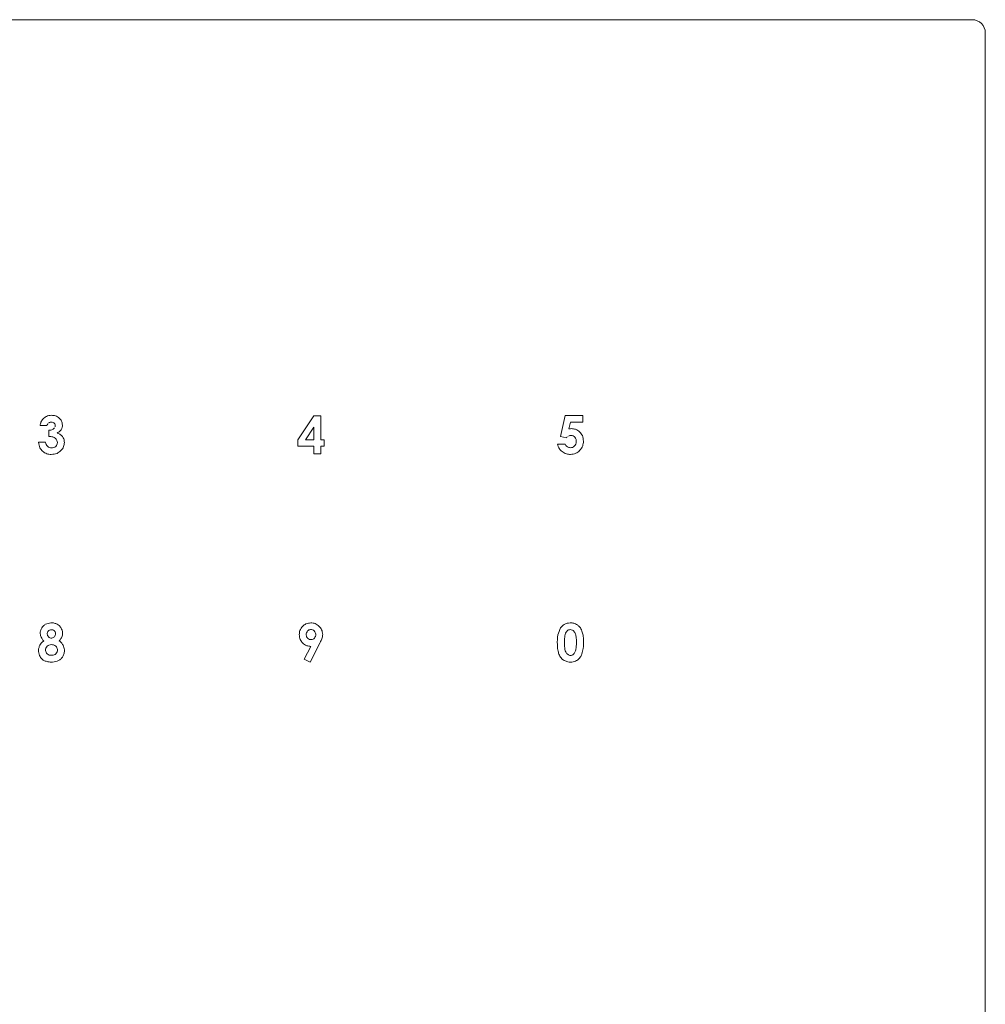
# Model space of a CAD drawing. Extents: x 261.2 to 350.8, y 356 to 437.
# Drawn here: x 316.3 to 320.9, y 402.2 to 406.9 of the extents above; entities that cross this region are included whole.
import ezdxf

# ---------------------------------------------------------------- set-up
doc = ezdxf.new("R2010")
doc.units = 0
doc.header["$MEASUREMENT"] = 0

# ---------------------------------------------------------------- blocks, each defined once
blk = doc.blocks.new('block 501')
at = {"color": 7, "lineweight": 5, "true_color": 0xffffff}
blk.add_open_spline([(317.6792, 403.9946), (317.6765, 403.9968), (317.6739, 403.999), (317.6709, 404.0003), (317.6679, 404.0015), (317.6644, 404.0019), (317.6611, 404.0015), (317.6584, 404.0013), (317.6558, 404.0006), (317.6535, 403.9995), (317.6511, 403.9982), (317.6491, 403.9964), (317.647, 403.9946)], degree=3, knots=[0, 0, 0, 0, 1, 1, 1, 2, 2, 2, 3, 3, 3, 4, 4, 4, 4], dxfattribs=at)
blk = doc.blocks.new('block 502')
at = {"color": 7, "lineweight": 5, "true_color": 0xffffff}
blk.add_open_spline([(317.647, 403.9946), (317.6449, 403.9918), (317.6427, 403.9889), (317.6415, 403.9857), (317.6402, 403.9823), (317.6399, 403.9785), (317.6403, 403.9747), (317.6405, 403.9719), (317.6411, 403.9691), (317.6422, 403.9666), (317.6434, 403.9642), (317.6451, 403.962), (317.6468, 403.9599)], degree=3, knots=[0, 0, 0, 0, 1, 1, 1, 2, 2, 2, 3, 3, 3, 4, 4, 4, 4], dxfattribs=at)
blk = doc.blocks.new('block 503')
at = {"color": 7, "lineweight": 5, "true_color": 0xffffff}
blk.add_open_spline([(317.6468, 403.9599), (317.6495, 403.9577), (317.6522, 403.9554), (317.6553, 403.9543), (317.6578, 403.9534), (317.6607, 403.9532), (317.6635, 403.9529)], degree=3, knots=[0, 0, 0, 0, 1, 1, 1, 2, 2, 2, 2], dxfattribs=at)
blk = doc.blocks.new('block 504')
at = {"color": 7, "lineweight": 5, "true_color": 0xffffff}
blk.add_open_spline([(317.6635, 403.9529), (317.6669, 403.9533), (317.6703, 403.9537), (317.6732, 403.9551), (317.6755, 403.9563), (317.6775, 403.9581), (317.6795, 403.9599)], degree=3, knots=[0, 0, 0, 0, 1, 1, 1, 2, 2, 2, 2], dxfattribs=at)
blk = doc.blocks.new('block 505')
at = {"color": 7, "lineweight": 5, "true_color": 0xffffff}
blk.add_open_spline([(317.6795, 403.9599), (317.6815, 403.9627), (317.6835, 403.9655), (317.6847, 403.9687), (317.6859, 403.9721), (317.6861, 403.9758), (317.6858, 403.9795), (317.6856, 403.9824), (317.685, 403.9852), (317.6838, 403.9877), (317.6826, 403.9902), (317.6809, 403.9924), (317.6792, 403.9946)], degree=3, knots=[0, 0, 0, 0, 1, 1, 1, 2, 2, 2, 3, 3, 3, 4, 4, 4, 4], dxfattribs=at)
blk = doc.blocks.new('block 511')
at = {"color": 7, "lineweight": 5, "true_color": 0xffffff}
blk.add_lwpolyline([(317.6365, 404.9158), (317.6775, 404.9158)], dxfattribs=at)
blk = doc.blocks.new('block 512')
at = {"color": 7, "lineweight": 5, "true_color": 0xffffff}
blk.add_lwpolyline([(317.6775, 404.976), (317.6365, 404.9158)], dxfattribs=at)
blk = doc.blocks.new('block 513')
at = {"color": 7, "lineweight": 5, "true_color": 0xffffff}
blk.add_lwpolyline([(317.6775, 404.9158), (317.6775, 404.976)], dxfattribs=at)
blk = doc.blocks.new('block 528')
at = {"color": 7, "lineweight": 5, "true_color": 0xffffff}
blk.add_open_spline([(316.4132, 403.9287), (316.4089, 403.9283), (316.4045, 403.9279), (316.4006, 403.9263), (316.3977, 403.9251), (316.3951, 403.9231), (316.3925, 403.9211)], degree=3, knots=[0, 0, 0, 0, 1, 1, 1, 2, 2, 2, 2], dxfattribs=at)
blk = doc.blocks.new('block 529')
at = {"color": 7, "lineweight": 5, "true_color": 0xffffff}
blk.add_open_spline([(316.4334, 403.9211), (316.4301, 403.9236), (316.4268, 403.926), (316.4231, 403.9272), (316.42, 403.9282), (316.4166, 403.9284), (316.4132, 403.9287)], degree=3, knots=[0, 0, 0, 0, 1, 1, 1, 2, 2, 2, 2], dxfattribs=at)
blk = doc.blocks.new('block 530')
at = {"color": 7, "lineweight": 5, "true_color": 0xffffff}
blk.add_open_spline([(316.4337, 403.8844), (316.4361, 403.8873), (316.4385, 403.8902), (316.4399, 403.8935), (316.4414, 403.8971), (316.4417, 403.9012), (316.4413, 403.9051), (316.441, 403.9082), (316.4403, 403.9112), (316.4389, 403.9138), (316.4375, 403.9165), (316.4354, 403.9188), (316.4334, 403.9211)], degree=3, knots=[0, 0, 0, 0, 1, 1, 1, 2, 2, 2, 3, 3, 3, 4, 4, 4, 4], dxfattribs=at)
blk = doc.blocks.new('block 531')
at = {"color": 7, "lineweight": 5, "true_color": 0xffffff}
blk.add_open_spline([(316.392, 403.8849), (316.3953, 403.8825), (316.3987, 403.8802), (316.4024, 403.8788), (316.4066, 403.8773), (316.4113, 403.8771), (316.4159, 403.8775), (316.4193, 403.8777), (316.4227, 403.8783), (316.4258, 403.8796), (316.4286, 403.8808), (316.4311, 403.8826), (316.4337, 403.8844)], degree=3, knots=[0, 0, 0, 0, 1, 1, 1, 2, 2, 2, 3, 3, 3, 4, 4, 4, 4], dxfattribs=at)
blk = doc.blocks.new('block 532')
at = {"color": 7, "lineweight": 5, "true_color": 0xffffff}
blk.add_open_spline([(316.3925, 403.9211), (316.3898, 403.9182), (316.3872, 403.9153), (316.3857, 403.9118), (316.3842, 403.9084), (316.3838, 403.9045), (316.3842, 403.9007), (316.3844, 403.8977), (316.3852, 403.8947), (316.3865, 403.8921), (316.3879, 403.8895), (316.39, 403.8872), (316.392, 403.8849)], degree=3, knots=[0, 0, 0, 0, 1, 1, 1, 2, 2, 2, 3, 3, 3, 4, 4, 4, 4], dxfattribs=at)
blk = doc.blocks.new('block 914')
at = {"color": 7, "lineweight": 5, "true_color": 0xffffff}
blk.add_open_spline([(316.3992, 404.9963), (316.4015, 404.9978), (316.4038, 404.9992), (316.4063, 404.9999), (316.4083, 405.0005), (316.4104, 405.0006), (316.4125, 405.0008)], degree=3, knots=[0, 0, 0, 0, 1, 1, 1, 2, 2, 2, 2], dxfattribs=at)
blk = doc.blocks.new('block 915')
at = {"color": 7, "lineweight": 5, "true_color": 0xffffff}
blk.add_open_spline([(316.4125, 405.0008), (316.4154, 405.0006), (316.4183, 405.0004), (316.4208, 404.9993), (316.4226, 404.9985), (316.4243, 404.9972), (316.4259, 404.996)], degree=3, knots=[0, 0, 0, 0, 1, 1, 1, 2, 2, 2, 2], dxfattribs=at)
blk = doc.blocks.new('block 916')
at = {"color": 7, "lineweight": 5, "true_color": 0xffffff}
blk.add_open_spline([(316.4259, 404.996), (316.4276, 404.994), (316.4292, 404.9921), (316.4301, 404.9898), (316.4307, 404.9879), (316.4309, 404.9859), (316.4311, 404.9838)], degree=3, knots=[0, 0, 0, 0, 1, 1, 1, 2, 2, 2, 2], dxfattribs=at)
blk = doc.blocks.new('block 917')
at = {"color": 7, "lineweight": 5, "true_color": 0xffffff}
blk.add_open_spline([(316.4183, 404.9653), (316.4154, 404.9643), (316.4125, 404.9633), (316.4095, 404.9627), (316.4064, 404.962), (316.4032, 404.9618), (316.3999, 404.9615)], degree=3, knots=[0, 0, 0, 0, 1, 1, 1, 2, 2, 2, 2], dxfattribs=at)
blk = doc.blocks.new('block 918')
at = {"color": 7, "lineweight": 5, "true_color": 0xffffff}
blk.add_open_spline([(316.4306, 404.9235), (316.4324, 404.9219), (316.4341, 404.9203), (316.4357, 404.9185), (316.4371, 404.9168), (316.4383, 404.9149), (316.4391, 404.9129), (316.4404, 404.9098), (316.4408, 404.9063), (316.4412, 404.9029)], degree=3, knots=[0, 0, 0, 0, 1, 1, 1, 2, 2, 2, 3, 3, 3, 3], dxfattribs=at)
blk = doc.blocks.new('block 919')
at = {"color": 7, "lineweight": 5, "true_color": 0xffffff}
blk.add_open_spline([(316.4333, 404.8841), (316.4301, 404.8816), (316.4269, 404.8792), (316.4232, 404.8779), (316.4202, 404.8768), (316.4168, 404.8766), (316.4135, 404.8764)], degree=3, knots=[0, 0, 0, 0, 1, 1, 1, 2, 2, 2, 2], dxfattribs=at)
blk = doc.blocks.new('block 920')
at = {"color": 7, "lineweight": 5, "true_color": 0xffffff}
blk.add_open_spline([(316.4135, 404.8764), (316.4095, 404.8767), (316.4054, 404.877), (316.4019, 404.8785), (316.3992, 404.8796), (316.3969, 404.8814), (316.3945, 404.8832)], degree=3, knots=[0, 0, 0, 0, 1, 1, 1, 2, 2, 2, 2], dxfattribs=at)
blk = doc.blocks.new('block 921')
at = {"color": 7, "lineweight": 5, "true_color": 0xffffff}
blk.add_lwpolyline([(316.3848, 404.9039), (316.351, 404.9039)], dxfattribs=at)
blk = doc.blocks.new('block 922')
at = {"color": 7, "lineweight": 5, "true_color": 0xffffff}
blk.add_open_spline([(316.351, 404.9039), (316.3522, 404.8945), (316.3534, 404.8851), (316.3574, 404.877), (316.3603, 404.8711), (316.3647, 404.866), (316.369, 404.8608)], degree=3, knots=[0, 0, 0, 0, 1, 1, 1, 2, 2, 2, 2], dxfattribs=at)
blk = doc.blocks.new('block 923')
at = {"color": 7, "lineweight": 5, "true_color": 0xffffff}
blk.add_open_spline([(316.369, 404.8608), (316.3759, 404.8558), (316.3828, 404.8507), (316.3905, 404.8481), (316.3971, 404.8459), (316.4044, 404.8455), (316.4116, 404.845)], degree=3, knots=[0, 0, 0, 0, 1, 1, 1, 2, 2, 2, 2], dxfattribs=at)
blk = doc.blocks.new('block 924')
at = {"color": 7, "lineweight": 5, "true_color": 0xffffff}
blk.add_open_spline([(316.4116, 404.845), (316.4213, 404.8458), (316.431, 404.8466), (316.4395, 404.8503), (316.4458, 404.8531), (316.4514, 404.8574), (316.457, 404.8618)], degree=3, knots=[0, 0, 0, 0, 1, 1, 1, 2, 2, 2, 2], dxfattribs=at)
blk = doc.blocks.new('block 925')
at = {"color": 7, "lineweight": 5, "true_color": 0xffffff}
blk.add_open_spline([(316.457, 404.8618), (316.4628, 404.8685), (316.4685, 404.8751), (316.4714, 404.8829), (316.4737, 404.8891), (316.4743, 404.8959), (316.4749, 404.9028)], degree=3, knots=[0, 0, 0, 0, 1, 1, 1, 2, 2, 2, 2], dxfattribs=at)
blk = doc.blocks.new('block 926')
at = {"color": 7, "lineweight": 5, "true_color": 0xffffff}
blk.add_open_spline([(316.4749, 404.9028), (316.4744, 404.9087), (316.474, 404.9145), (316.472, 404.9199), (316.4705, 404.9239), (316.4681, 404.9277), (316.4657, 404.9314)], degree=3, knots=[0, 0, 0, 0, 1, 1, 1, 2, 2, 2, 2], dxfattribs=at)
blk = doc.blocks.new('block 927')
at = {"color": 7, "lineweight": 5, "true_color": 0xffffff}
blk.add_open_spline([(316.4657, 404.9314), (316.4617, 404.9356), (316.4578, 404.9398), (316.4531, 404.9427), (316.4491, 404.9452), (316.4446, 404.9468), (316.4401, 404.9484)], degree=3, knots=[0, 0, 0, 0, 1, 1, 1, 2, 2, 2, 2], dxfattribs=at)
blk = doc.blocks.new('block 928')
at = {"color": 7, "lineweight": 5, "true_color": 0xffffff}
blk.add_open_spline([(316.4401, 404.9484), (316.4444, 404.9508), (316.4486, 404.9532), (316.4522, 404.9564), (316.4547, 404.9588), (316.4569, 404.9616), (316.4591, 404.9644)], degree=3, knots=[0, 0, 0, 0, 1, 1, 1, 2, 2, 2, 2], dxfattribs=at)
blk = doc.blocks.new('block 929')
at = {"color": 7, "lineweight": 5, "true_color": 0xffffff}
blk.add_open_spline([(316.4591, 404.9644), (316.4612, 404.9682), (316.4633, 404.972), (316.4643, 404.9761), (316.4652, 404.9794), (316.4654, 404.9828), (316.4656, 404.9863)], degree=3, knots=[0, 0, 0, 0, 1, 1, 1, 2, 2, 2, 2], dxfattribs=at)
blk = doc.blocks.new('block 930')
at = {"color": 7, "lineweight": 5, "true_color": 0xffffff}
blk.add_open_spline([(316.4656, 404.9863), (316.4647, 404.9933), (316.4639, 405.0002), (316.4609, 405.0062), (316.4584, 405.0111), (316.4545, 405.0154), (316.4506, 405.0196)], degree=3, knots=[0, 0, 0, 0, 1, 1, 1, 2, 2, 2, 2], dxfattribs=at)
blk = doc.blocks.new('block 931')
at = {"color": 7, "lineweight": 5, "true_color": 0xffffff}
blk.add_open_spline([(316.4506, 405.0196), (316.4446, 405.0241), (316.4385, 405.0286), (316.4317, 405.0309), (316.426, 405.0328), (316.4198, 405.0332), (316.4136, 405.0336)], degree=3, knots=[0, 0, 0, 0, 1, 1, 1, 2, 2, 2, 2], dxfattribs=at)
blk = doc.blocks.new('block 932')
at = {"color": 7, "lineweight": 5, "true_color": 0xffffff}
blk.add_open_spline([(316.4136, 405.0336), (316.4048, 405.0328), (316.396, 405.0319), (316.3885, 405.0283), (316.3827, 405.0256), (316.3776, 405.0212), (316.3725, 405.0168)], degree=3, knots=[0, 0, 0, 0, 1, 1, 1, 2, 2, 2, 2], dxfattribs=at)
blk = doc.blocks.new('block 933')
at = {"color": 7, "lineweight": 5, "true_color": 0xffffff}
blk.add_open_spline([(316.3725, 405.0168), (316.3685, 405.0117), (316.3646, 405.0066), (316.3622, 405.0008), (316.3601, 404.9958), (316.3591, 404.9903), (316.3582, 404.9848)], degree=3, knots=[0, 0, 0, 0, 1, 1, 1, 2, 2, 2, 2], dxfattribs=at)
blk = doc.blocks.new('block 934')
at = {"color": 7, "lineweight": 5, "true_color": 0xffffff}
blk.add_lwpolyline([(316.3582, 404.9848), (316.391, 404.9848)], dxfattribs=at)
blk = doc.blocks.new('block 935')
at = {"color": 7, "lineweight": 5, "true_color": 0xffffff}
blk.add_open_spline([(316.391, 404.9848), (316.392, 404.9873), (316.3931, 404.9898), (316.3947, 404.9919)], degree=3, dxfattribs=at)
blk = doc.blocks.new('block 936')
at = {"color": 7, "lineweight": 5, "true_color": 0xffffff}
blk.add_lwpolyline([(317.5991, 404.9158), (317.5991, 404.8842)], dxfattribs=at)
blk = doc.blocks.new('block 937')
at = {"color": 7, "lineweight": 5, "true_color": 0xffffff}
blk.add_lwpolyline([(317.5991, 404.8842), (317.6775, 404.8842)], dxfattribs=at)
blk = doc.blocks.new('block 938')
at = {"color": 7, "lineweight": 5, "true_color": 0xffffff}
blk.add_lwpolyline([(317.6775, 404.8842), (317.6775, 404.8473)], dxfattribs=at)
blk = doc.blocks.new('block 939')
at = {"color": 7, "lineweight": 5, "true_color": 0xffffff}
blk.add_lwpolyline([(317.6775, 404.8473), (317.711, 404.8473)], dxfattribs=at)
blk = doc.blocks.new('block 940')
at = {"color": 7, "lineweight": 5, "true_color": 0xffffff}
blk.add_lwpolyline([(317.711, 404.8473), (317.711, 404.8842)], dxfattribs=at)
blk = doc.blocks.new('block 941')
at = {"color": 7, "lineweight": 5, "true_color": 0xffffff}
blk.add_lwpolyline([(317.711, 404.8842), (317.7269, 404.8842)], dxfattribs=at)
blk = doc.blocks.new('block 942')
at = {"color": 7, "lineweight": 5, "true_color": 0xffffff}
blk.add_lwpolyline([(317.7269, 404.8842), (317.7269, 404.9158)], dxfattribs=at)
blk = doc.blocks.new('block 943')
at = {"color": 7, "lineweight": 5, "true_color": 0xffffff}
blk.add_lwpolyline([(317.7269, 404.9158), (317.711, 404.9158)], dxfattribs=at)
blk = doc.blocks.new('block 944')
at = {"color": 7, "lineweight": 5, "true_color": 0xffffff}
blk.add_lwpolyline([(317.711, 404.9158), (317.711, 405.0314)], dxfattribs=at)
blk = doc.blocks.new('block 945')
at = {"color": 7, "lineweight": 5, "true_color": 0xffffff}
blk.add_lwpolyline([(317.711, 405.0314), (317.6769, 405.0314)], dxfattribs=at)
blk = doc.blocks.new('block 946')
at = {"color": 7, "lineweight": 5, "true_color": 0xffffff}
blk.add_lwpolyline([(317.6769, 405.0314), (317.5991, 404.9158)], dxfattribs=at)
blk = doc.blocks.new('block 956')
at = {"color": 7, "lineweight": 5, "true_color": 0xffffff}
blk.add_open_spline([(316.4595, 404.0088), (316.4567, 404.013), (316.4539, 404.0171), (316.4502, 404.0204), (316.4474, 404.023), (316.444, 404.0251), (316.4407, 404.0272)], degree=3, knots=[0, 0, 0, 0, 1, 1, 1, 2, 2, 2, 2], dxfattribs=at)
blk = doc.blocks.new('block 957')
at = {"color": 7, "lineweight": 5, "true_color": 0xffffff}
blk.add_open_spline([(316.3848, 404.0272), (316.3805, 404.0246), (316.3762, 404.0219), (316.3728, 404.0184), (316.3701, 404.0157), (316.368, 404.0125), (316.3658, 404.0093)], degree=3, knots=[0, 0, 0, 0, 1, 1, 1, 2, 2, 2, 2], dxfattribs=at)
blk = doc.blocks.new('block 958')
at = {"color": 7, "lineweight": 5, "true_color": 0xffffff}
blk.add_open_spline([(316.3753, 403.9469), (316.371, 403.9435), (316.3668, 403.94), (316.3634, 403.9359), (316.3609, 403.9328), (316.3588, 403.9295), (316.3568, 403.9261)], degree=3, knots=[0, 0, 0, 0, 1, 1, 1, 2, 2, 2, 2], dxfattribs=at)
blk = doc.blocks.new('block 959')
at = {"color": 7, "lineweight": 5, "true_color": 0xffffff}
blk.add_open_spline([(316.3568, 403.9261), (316.3548, 403.9215), (316.3529, 403.917), (316.3518, 403.9122), (316.3505, 403.9071), (316.3502, 403.9016), (316.3507, 403.8964), (316.3516, 403.8876), (316.3549, 403.8792), (316.3583, 403.8709)], degree=3, knots=[0, 0, 0, 0, 1, 1, 1, 2, 2, 2, 3, 3, 3, 3], dxfattribs=at)
blk = doc.blocks.new('block 960')
at = {"color": 7, "lineweight": 5, "true_color": 0xffffff}
blk.add_open_spline([(316.3583, 403.8709), (316.3614, 403.8664), (316.3645, 403.8619), (316.3685, 403.8584), (316.3716, 403.8557), (316.3752, 403.8536), (316.3788, 403.8514)], degree=3, knots=[0, 0, 0, 0, 1, 1, 1, 2, 2, 2, 2], dxfattribs=at)
blk = doc.blocks.new('block 961')
at = {"color": 7, "lineweight": 5, "true_color": 0xffffff}
blk.add_open_spline([(316.4467, 403.8517), (316.4513, 403.8546), (316.4559, 403.8574), (316.4596, 403.8612), (316.4626, 403.8642), (316.4651, 403.8679), (316.4675, 403.8715)], degree=3, knots=[0, 0, 0, 0, 1, 1, 1, 2, 2, 2, 2], dxfattribs=at)
blk = doc.blocks.new('block 962')
at = {"color": 7, "lineweight": 5, "true_color": 0xffffff}
blk.add_open_spline([(316.4686, 403.9268), (316.4658, 403.9312), (316.463, 403.9356), (316.4594, 403.9392), (316.4565, 403.9421), (316.4531, 403.9445), (316.4497, 403.9469)], degree=3, knots=[0, 0, 0, 0, 1, 1, 1, 2, 2, 2, 2], dxfattribs=at)
blk = doc.blocks.new('block 963')
at = {"color": 7, "lineweight": 5, "true_color": 0xffffff}
blk.add_open_spline([(316.4497, 403.9469), (316.4528, 403.9504), (316.456, 403.9539), (316.4585, 403.9578), (316.4601, 403.9602), (316.4615, 403.9628), (316.4628, 403.9654)], degree=3, knots=[0, 0, 0, 0, 1, 1, 1, 2, 2, 2, 2], dxfattribs=at)
blk = doc.blocks.new('block 964')
at = {"color": 7, "lineweight": 5, "true_color": 0xffffff}
blk.add_open_spline([(317.7169, 403.9613), (317.7177, 403.9644), (317.7185, 403.9675), (317.7189, 403.9706), (317.7192, 403.973), (317.7193, 403.9755), (317.7194, 403.9779)], degree=3, knots=[0, 0, 0, 0, 1, 1, 1, 2, 2, 2, 2], dxfattribs=at)
blk = doc.blocks.new('block 965')
at = {"color": 7, "lineweight": 5, "true_color": 0xffffff}
blk.add_open_spline([(317.7194, 403.9779), (317.7185, 403.9859), (317.7175, 403.9939), (317.7143, 404.0009), (317.7116, 404.0066), (317.7074, 404.0117), (317.7032, 404.0167)], degree=3, knots=[0, 0, 0, 0, 1, 1, 1, 2, 2, 2, 2], dxfattribs=at)
blk = doc.blocks.new('block 966')
at = {"color": 7, "lineweight": 5, "true_color": 0xffffff}
blk.add_open_spline([(317.6627, 404.0336), (317.6544, 404.0328), (317.6461, 404.0319), (317.6389, 404.0285), (317.6332, 404.0259), (317.6281, 404.0216), (317.6231, 404.0174)], degree=3, knots=[0, 0, 0, 0, 1, 1, 1, 2, 2, 2, 2], dxfattribs=at)
blk = doc.blocks.new('block 967')
at = {"color": 7, "lineweight": 5, "true_color": 0xffffff}
blk.add_open_spline([(317.6231, 404.0174), (317.6179, 404.0108), (317.6126, 404.0043), (317.6099, 403.9968), (317.6077, 403.9908), (317.6072, 403.9842), (317.6067, 403.9775)], degree=3, knots=[0, 0, 0, 0, 1, 1, 1, 2, 2, 2, 2], dxfattribs=at)
blk = doc.blocks.new('block 968')
at = {"color": 7, "lineweight": 5, "true_color": 0xffffff}
blk.add_open_spline([(317.6067, 403.9775), (317.6075, 403.9689), (317.6083, 403.9603), (317.6117, 403.9528), (317.6144, 403.9471), (317.6185, 403.942), (317.6227, 403.9369)], degree=3, knots=[0, 0, 0, 0, 1, 1, 1, 2, 2, 2, 2], dxfattribs=at)
blk = doc.blocks.new('block 969')
at = {"color": 7, "lineweight": 5, "true_color": 0xffffff}
blk.add_lwpolyline([(317.6616, 403.9206), (317.6301, 403.8595)], dxfattribs=at)
blk = doc.blocks.new('block 970')
at = {"color": 7, "lineweight": 5, "true_color": 0xffffff}
blk.add_lwpolyline([(317.6301, 403.8595), (317.6592, 403.845)], dxfattribs=at)
blk = doc.blocks.new('block 971')
at = {"color": 7, "lineweight": 5, "true_color": 0xffffff}
blk.add_lwpolyline([(317.6592, 403.845), (317.7053, 403.9355)], dxfattribs=at)
blk = doc.blocks.new('block 972')
at = {"color": 7, "lineweight": 5, "true_color": 0xffffff}
blk.add_open_spline([(318.8578, 403.883), (318.8609, 403.8766), (318.864, 403.8701), (318.8684, 403.8646), (318.8723, 403.8597), (318.8773, 403.8554), (318.8828, 403.8523), (318.8885, 403.8491), (318.8947, 403.8472), (318.9012, 403.846), (318.9096, 403.8445), (318.9183, 403.8442), (318.9264, 403.8461), (318.9336, 403.8478), (318.9403, 403.8511), (318.947, 403.8544)], degree=3, knots=[0, 0, 0, 0, 1, 1, 1, 2, 2, 2, 3, 3, 3, 4, 4, 4, 5, 5, 5, 5], dxfattribs=at)
blk = doc.blocks.new('block 973')
at = {"color": 7, "lineweight": 5, "true_color": 0xffffff}
blk.add_open_spline([(318.9684, 403.9945), (318.9653, 404.0013), (318.9622, 404.008), (318.9576, 404.0135), (318.9544, 404.0174), (318.9504, 404.0207), (318.9464, 404.024)], degree=3, knots=[0, 0, 0, 0, 1, 1, 1, 2, 2, 2, 2], dxfattribs=at)
blk = doc.blocks.new('block 974')
at = {"color": 7, "lineweight": 5, "true_color": 0xffffff}
blk.add_open_spline([(318.9125, 404.0336), (318.9071, 404.0333), (318.9018, 404.0329), (318.8966, 404.0317), (318.8917, 404.0306), (318.887, 404.0286), (318.8828, 404.026), (318.876, 404.0217), (318.8706, 404.0154), (318.8652, 404.0092)], degree=3, knots=[0, 0, 0, 0, 1, 1, 1, 2, 2, 2, 3, 3, 3, 3], dxfattribs=at)
blk = doc.blocks.new('block 1369')
at = {"color": 7, "lineweight": 5, "true_color": 0xffffff}
blk.add_open_spline([(318.8934, 404.9251), (318.8953, 404.9271), (318.8973, 404.929), (318.8994, 404.9306)], degree=3, dxfattribs=at)
blk = doc.blocks.new('block 1370')
at = {"color": 7, "lineweight": 5, "true_color": 0xffffff}
blk.add_open_spline([(318.9043, 404.9337), (318.9064, 404.9346), (318.9084, 404.9356), (318.9106, 404.936), (318.9122, 404.9364), (318.9139, 404.9365), (318.9156, 404.9366)], degree=3, knots=[0, 0, 0, 0, 1, 1, 1, 2, 2, 2, 2], dxfattribs=at)
blk = doc.blocks.new('block 1371')
at = {"color": 7, "lineweight": 5, "true_color": 0xffffff}
blk.add_open_spline([(318.9156, 404.9366), (318.9195, 404.9361), (318.9233, 404.9357), (318.9266, 404.934), (318.9293, 404.9327), (318.9316, 404.9305), (318.9339, 404.9284)], degree=3, knots=[0, 0, 0, 0, 1, 1, 1, 2, 2, 2, 2], dxfattribs=at)
blk = doc.blocks.new('block 1372')
at = {"color": 7, "lineweight": 5, "true_color": 0xffffff}
blk.add_open_spline([(318.9339, 404.9284), (318.9363, 404.925), (318.9387, 404.9216), (318.94, 404.9178), (318.941, 404.9146), (318.9412, 404.911), (318.9414, 404.9075)], degree=3, knots=[0, 0, 0, 0, 1, 1, 1, 2, 2, 2, 2], dxfattribs=at)
blk = doc.blocks.new('block 1373')
at = {"color": 7, "lineweight": 5, "true_color": 0xffffff}
blk.add_open_spline([(318.9414, 404.9075), (318.9411, 404.9029), (318.9407, 404.8983), (318.9389, 404.8943), (318.9376, 404.8913), (318.9354, 404.8887), (318.9333, 404.886)], degree=3, knots=[0, 0, 0, 0, 1, 1, 1, 2, 2, 2, 2], dxfattribs=at)
blk = doc.blocks.new('block 1374')
at = {"color": 7, "lineweight": 5, "true_color": 0xffffff}
blk.add_open_spline([(318.9333, 404.886), (318.9301, 404.8833), (318.9269, 404.8806), (318.9231, 404.8793), (318.9202, 404.8782), (318.9169, 404.8779), (318.9136, 404.8777)], degree=3, knots=[0, 0, 0, 0, 1, 1, 1, 2, 2, 2, 2], dxfattribs=at)
blk = doc.blocks.new('block 1375')
at = {"color": 7, "lineweight": 5, "true_color": 0xffffff}
blk.add_open_spline([(318.9136, 404.8777), (318.9106, 404.8779), (318.9075, 404.8781), (318.9047, 404.879), (318.9025, 404.8798), (318.9004, 404.8809), (318.8983, 404.8821)], degree=3, knots=[0, 0, 0, 0, 1, 1, 1, 2, 2, 2, 2], dxfattribs=at)
blk = doc.blocks.new('block 1376')
at = {"color": 7, "lineweight": 5, "true_color": 0xffffff}
blk.add_open_spline([(318.8983, 404.8821), (318.8958, 404.884), (318.8933, 404.886), (318.8914, 404.8884), (318.8897, 404.8904), (318.8884, 404.8928), (318.8871, 404.8951)], degree=3, knots=[0, 0, 0, 0, 1, 1, 1, 2, 2, 2, 2], dxfattribs=at)
blk = doc.blocks.new('block 1377')
at = {"color": 7, "lineweight": 5, "true_color": 0xffffff}
blk.add_lwpolyline([(318.8871, 404.8951), (318.8504, 404.8951)], dxfattribs=at)
blk = doc.blocks.new('block 1378')
at = {"color": 7, "lineweight": 5, "true_color": 0xffffff}
blk.add_open_spline([(318.8504, 404.8951), (318.8529, 404.8871), (318.8554, 404.879), (318.8599, 404.8722), (318.8634, 404.8672), (318.8679, 404.8629), (318.8725, 404.8586)], degree=3, knots=[0, 0, 0, 0, 1, 1, 1, 2, 2, 2, 2], dxfattribs=at)
blk = doc.blocks.new('block 1379')
at = {"color": 7, "lineweight": 5, "true_color": 0xffffff}
blk.add_open_spline([(318.8725, 404.8586), (318.8793, 404.8543), (318.8861, 404.85), (318.8935, 404.8478), (318.8996, 404.846), (318.9062, 404.8456), (318.9129, 404.8452)], degree=3, knots=[0, 0, 0, 0, 1, 1, 1, 2, 2, 2, 2], dxfattribs=at)
blk = doc.blocks.new('block 1380')
at = {"color": 7, "lineweight": 5, "true_color": 0xffffff}
blk.add_open_spline([(318.9574, 404.8636), (318.9632, 404.871), (318.9691, 404.8784), (318.9721, 404.8869), (318.9745, 404.8937), (318.9751, 404.9013), (318.9757, 404.9089)], degree=3, knots=[0, 0, 0, 0, 1, 1, 1, 2, 2, 2, 2], dxfattribs=at)
blk = doc.blocks.new('block 1381')
at = {"color": 7, "lineweight": 5, "true_color": 0xffffff}
blk.add_open_spline([(318.9757, 404.9089), (318.9749, 404.9182), (318.9741, 404.9275), (318.9705, 404.9357), (318.9677, 404.9417), (318.9634, 404.9471), (318.9591, 404.9525)], degree=3, knots=[0, 0, 0, 0, 1, 1, 1, 2, 2, 2, 2], dxfattribs=at)
blk = doc.blocks.new('block 1382')
at = {"color": 7, "lineweight": 5, "true_color": 0xffffff}
blk.add_open_spline([(318.9591, 404.9525), (318.9524, 404.958), (318.9457, 404.9634), (318.9379, 404.9662), (318.9316, 404.9685), (318.9246, 404.969), (318.9176, 404.9695)], degree=3, knots=[0, 0, 0, 0, 1, 1, 1, 2, 2, 2, 2], dxfattribs=at)
blk = doc.blocks.new('block 1383')
at = {"color": 7, "lineweight": 5, "true_color": 0xffffff}
blk.add_open_spline([(318.9176, 404.9695), (318.9136, 404.9693), (318.9127, 404.9692), (318.9119, 404.9691)], degree=3, dxfattribs=at)
blk = doc.blocks.new('block 1384')
at = {"color": 7, "lineweight": 5, "true_color": 0xffffff}
blk.add_open_spline([(318.9119, 404.9691), (318.9075, 404.9683), (318.9066, 404.968), (318.9057, 404.9678)], degree=3, dxfattribs=at)
blk = doc.blocks.new('block 1385')
at = {"color": 7, "lineweight": 5, "true_color": 0xffffff}
blk.add_lwpolyline([(318.9057, 404.9678), (318.9132, 405.0011)], dxfattribs=at)
blk = doc.blocks.new('block 1386')
at = {"color": 7, "lineweight": 5, "true_color": 0xffffff}
blk.add_lwpolyline([(318.9132, 405.0011), (318.9732, 405.0011)], dxfattribs=at)
blk = doc.blocks.new('block 1387')
at = {"color": 7, "lineweight": 5, "true_color": 0xffffff}
blk.add_lwpolyline([(318.9732, 405.0011), (318.9732, 405.0335)], dxfattribs=at)
blk = doc.blocks.new('block 1388')
at = {"color": 7, "lineweight": 5, "true_color": 0xffffff}
blk.add_lwpolyline([(318.9732, 405.0335), (318.8871, 405.0335)], dxfattribs=at)
blk = doc.blocks.new('block 1389')
at = {"color": 7, "lineweight": 5, "true_color": 0xffffff}
blk.add_lwpolyline([(318.8871, 405.0335), (318.8649, 404.9315)], dxfattribs=at)
blk = doc.blocks.new('block 1563')
at = {"color": 7, "lineweight": 5, "true_color": 0xffffff}
blk.add_open_spline([(316.3999, 404.9322), (316.4066, 404.9319), (316.4133, 404.9316), (316.4194, 404.9294), (316.4233, 404.9279), (316.4269, 404.9257), (316.4306, 404.9235)], degree=3, knots=[0, 0, 0, 0, 1, 1, 1, 2, 2, 2, 2], dxfattribs=at)
blk = doc.blocks.new('block 1565')
at = {"color": 7, "lineweight": 5, "true_color": 0xffffff}
blk.add_open_spline([(316.4412, 404.9029), (316.4408, 404.8989), (316.4403, 404.8949), (316.4387, 404.8915), (316.4374, 404.8888), (316.4354, 404.8865), (316.4333, 404.8841)], degree=3, knots=[0, 0, 0, 0, 1, 1, 1, 2, 2, 2, 2], dxfattribs=at)
blk = doc.blocks.new('block 1567')
at = {"color": 7, "lineweight": 5, "true_color": 0xffffff}
blk.add_open_spline([(316.3945, 404.8832), (316.3919, 404.8863), (316.3894, 404.8894), (316.3877, 404.893), (316.3862, 404.8964), (316.3855, 404.9001), (316.3848, 404.9039)], degree=3, knots=[0, 0, 0, 0, 1, 1, 1, 2, 2, 2, 2], dxfattribs=at)
blk = doc.blocks.new('block 1591')
at = {"color": 7, "lineweight": 5, "true_color": 0xffffff}
blk.add_open_spline([(317.6227, 403.9369), (317.6291, 403.9317), (317.6354, 403.9264), (317.6428, 403.9238), (317.6487, 403.9216), (317.6551, 403.9211), (317.6616, 403.9206)], degree=3, knots=[0, 0, 0, 0, 1, 1, 1, 2, 2, 2, 2], dxfattribs=at)
blk = doc.blocks.new('block 1601')
at = {"color": 7, "lineweight": 5, "true_color": 0xffffff}
blk.add_open_spline([(318.9682, 403.8836), (318.9707, 403.8926), (318.9732, 403.9017), (318.9746, 403.9109), (318.9764, 403.9229), (318.9763, 403.9352), (318.976, 403.9475), (318.9757, 403.9565), (318.9753, 403.9653), (318.9737, 403.974), (318.9724, 403.9809), (318.9704, 403.9877), (318.9684, 403.9945)], degree=3, knots=[0, 0, 0, 0, 1, 1, 1, 2, 2, 2, 3, 3, 3, 4, 4, 4, 4], dxfattribs=at)
blk = doc.blocks.new('block 1632')
at = {"color": 7, "lineweight": 5, "true_color": 0xffffff}
blk.add_open_spline([(316.3631, 403.9643), (316.3649, 403.9609), (316.3667, 403.9574), (316.3689, 403.9543), (316.3708, 403.9517), (316.373, 403.9493), (316.3753, 403.9469)], degree=3, knots=[0, 0, 0, 0, 1, 1, 1, 2, 2, 2, 2], dxfattribs=at)
blk = doc.blocks.new('block 1633')
at = {"color": 7, "lineweight": 5, "true_color": 0xffffff}
blk.add_open_spline([(318.947, 403.8544), (318.9518, 403.8587), (318.9566, 403.863), (318.9602, 403.8681), (318.9635, 403.8728), (318.9659, 403.8782), (318.9682, 403.8836)], degree=3, knots=[0, 0, 0, 0, 1, 1, 1, 2, 2, 2, 2], dxfattribs=at)
blk = doc.blocks.new('block 1636')
at = {"color": 7, "lineweight": 5, "true_color": 0xffffff}
blk.add_open_spline([(316.3788, 403.8514), (316.3845, 403.8494), (316.3901, 403.8474), (316.3959, 403.8463), (316.4032, 403.8449), (316.4107, 403.8448), (316.4181, 403.8451), (316.4234, 403.8454), (316.4287, 403.8458), (316.4338, 403.8471), (316.4382, 403.8482), (316.4424, 403.85), (316.4467, 403.8517)], degree=3, knots=[0, 0, 0, 0, 1, 1, 1, 2, 2, 2, 3, 3, 3, 4, 4, 4, 4], dxfattribs=at)
blk = doc.blocks.new('block 1637')
at = {"color": 7, "lineweight": 5, "true_color": 0xffffff}
blk.add_open_spline([(316.4675, 403.8715), (316.4699, 403.8766), (316.4723, 403.8817), (316.4737, 403.887), (316.4752, 403.8924), (316.4757, 403.8981), (316.4751, 403.9036), (316.4744, 403.9116), (316.4715, 403.9192), (316.4686, 403.9268)], degree=3, knots=[0, 0, 0, 0, 1, 1, 1, 2, 2, 2, 3, 3, 3, 3], dxfattribs=at)
blk = doc.blocks.new('block 1639')
at = {"color": 7, "lineweight": 5, "true_color": 0xffffff}
blk.add_open_spline([(316.4628, 403.9654), (316.464, 403.9686), (316.4651, 403.9717), (316.4657, 403.975), (316.4665, 403.9788), (316.4667, 403.9827), (316.4664, 403.9865), (316.4656, 403.9942), (316.4626, 404.0015), (316.4595, 404.0088)], degree=3, knots=[0, 0, 0, 0, 1, 1, 1, 2, 2, 2, 3, 3, 3, 3], dxfattribs=at)
blk = doc.blocks.new('block 1657')
at = {"color": 7, "lineweight": 5, "true_color": 0xffffff}
blk.add_open_spline([(318.9129, 404.8452), (318.9222, 404.8462), (318.9316, 404.8471), (318.9397, 404.851), (318.9461, 404.854), (318.9517, 404.8588), (318.9574, 404.8636)], degree=3, knots=[0, 0, 0, 0, 1, 1, 1, 2, 2, 2, 2], dxfattribs=at)
blk = doc.blocks.new('block 1664')
at = {"color": 7, "lineweight": 5, "true_color": 0xffffff}
blk.add_open_spline([(316.3658, 404.0093), (316.3637, 404.0048), (316.3616, 404.0004), (316.3603, 403.9956), (316.3591, 403.991), (316.3587, 403.9861), (316.3591, 403.9813), (316.3596, 403.9755), (316.3613, 403.9699), (316.3631, 403.9643)], degree=3, knots=[0, 0, 0, 0, 1, 1, 1, 2, 2, 2, 3, 3, 3, 3], dxfattribs=at)
blk = doc.blocks.new('block 1677')
at = {"color": 7, "lineweight": 5, "true_color": 0xffffff}
blk.add_lwpolyline([(318.8649, 404.9315), (318.8934, 404.9251)], dxfattribs=at)
blk = doc.blocks.new('block 1678')
at = {"color": 7, "lineweight": 5, "true_color": 0xffffff}
blk.add_open_spline([(316.4407, 404.0272), (316.4359, 404.0292), (316.4311, 404.0312), (316.4261, 404.0324), (316.4206, 404.0337), (316.4148, 404.0341), (316.4092, 404.0335), (316.4008, 404.0328), (316.3928, 404.03), (316.3848, 404.0272)], degree=3, knots=[0, 0, 0, 0, 1, 1, 1, 2, 2, 2, 3, 3, 3, 3], dxfattribs=at)
blk = doc.blocks.new('block 1680')
at = {"color": 7, "lineweight": 5, "true_color": 0xffffff}
blk.add_open_spline([(318.9464, 404.024), (318.9406, 404.0271), (318.9349, 404.0302), (318.9287, 404.0318), (318.9235, 404.0331), (318.918, 404.0334), (318.9125, 404.0336)], degree=3, knots=[0, 0, 0, 0, 1, 1, 1, 2, 2, 2, 2], dxfattribs=at)
blk = doc.blocks.new('block 1697')
at = {"color": 7, "lineweight": 5, "true_color": 0xffffff}
blk.add_open_spline([(318.8652, 404.0092), (318.8604, 403.9982), (318.8556, 403.9873), (318.8529, 403.9758), (318.8494, 403.9608), (318.8496, 403.945), (318.8501, 403.9293), (318.8504, 403.9204), (318.8508, 403.9116), (318.8524, 403.903), (318.8537, 403.8963), (318.8558, 403.8896), (318.8578, 403.883)], degree=3, knots=[0, 0, 0, 0, 1, 1, 1, 2, 2, 2, 3, 3, 3, 4, 4, 4, 4], dxfattribs=at)
blk = doc.blocks.new('block 1704')
at = {"color": 7, "lineweight": 5, "true_color": 0xffffff}
blk.add_open_spline([(317.7032, 404.0167), (317.6967, 404.0222), (317.6901, 404.0276), (317.6825, 404.0304), (317.6764, 404.0326), (317.6696, 404.0331), (317.6627, 404.0336)], degree=3, knots=[0, 0, 0, 0, 1, 1, 1, 2, 2, 2, 2], dxfattribs=at)
blk = doc.blocks.new('block 1707')
at = {"color": 7, "lineweight": 5, "true_color": 0xffffff}
blk.add_open_spline([(316.4311, 404.9838), (316.4309, 404.9817), (316.4307, 404.9797), (316.43, 404.9777)], degree=3, dxfattribs=at)
blk = doc.blocks.new('block 1708')
at = {"color": 7, "lineweight": 5, "true_color": 0xffffff}
blk.add_open_spline([(317.7053, 403.9355), (317.7082, 403.941), (317.7111, 403.9465), (317.7134, 403.9522), (317.7147, 403.9552), (317.7158, 403.9582), (317.7169, 403.9613)], degree=3, knots=[0, 0, 0, 0, 1, 1, 1, 2, 2, 2, 2], dxfattribs=at)
blk = doc.blocks.new('block 1715')
at = {"color": 7, "lineweight": 5, "true_color": 0xffffff}
blk.add_open_spline([(316.4277, 404.9732), (316.4216, 404.9671), (316.42, 404.9662), (316.4183, 404.9653)], degree=3, dxfattribs=at)
blk = doc.blocks.new('block 1717')
at = {"color": 7, "lineweight": 5, "true_color": 0xffffff}
blk.add_lwpolyline([(316.3999, 404.9615), (316.3999, 404.9322)], dxfattribs=at)
blk = doc.blocks.new('block 1727')
at = {"color": 7, "lineweight": 5, "true_color": 0xffffff}
blk.add_lwpolyline([(320.9118, 406.8757), (320.9118, 402.0037)], dxfattribs=at)
blk = doc.blocks.new('block 1738')
at = {"color": 7, "lineweight": 5, "true_color": 0xffffff}
blk.add_open_spline([(316.4267, 403.9953), (316.4243, 403.997), (316.4219, 403.9987), (316.4193, 403.9996), (316.4169, 404.0004), (316.4144, 404.0005), (316.4119, 404.0007)], degree=3, knots=[0, 0, 0, 0, 1, 1, 1, 2, 2, 2, 2], dxfattribs=at)
blk = doc.blocks.new('block 1739')
at = {"color": 7, "lineweight": 5, "true_color": 0xffffff}
blk.add_open_spline([(316.4119, 404.0007), (316.4089, 404.0004), (316.4059, 404.0001), (316.4034, 403.9989), (316.4014, 403.998), (316.3997, 403.9966), (316.398, 403.9951)], degree=3, knots=[0, 0, 0, 0, 1, 1, 1, 2, 2, 2, 2], dxfattribs=at)
blk = doc.blocks.new('block 1740')
at = {"color": 7, "lineweight": 5, "true_color": 0xffffff}
blk.add_open_spline([(316.398, 403.9951), (316.3963, 403.9928), (316.3946, 403.9906), (316.3936, 403.988), (316.3926, 403.9852), (316.3924, 403.982), (316.3927, 403.9789), (316.3929, 403.9766), (316.3934, 403.9742), (316.3944, 403.9722), (316.3954, 403.9701), (316.3969, 403.9683), (316.3983, 403.9665)], degree=3, knots=[0, 0, 0, 0, 1, 1, 1, 2, 2, 2, 3, 3, 3, 4, 4, 4, 4], dxfattribs=at)
blk = doc.blocks.new('block 1741')
at = {"color": 7, "lineweight": 5, "true_color": 0xffffff}
blk.add_open_spline([(316.3983, 403.9665), (316.4006, 403.9646), (316.403, 403.9628), (316.4056, 403.9618), (316.4084, 403.9607), (316.4115, 403.9604), (316.4145, 403.9607), (316.4169, 403.9609), (316.4192, 403.9614), (316.4212, 403.9624), (316.4232, 403.9634), (316.425, 403.9649), (316.4267, 403.9663)], degree=3, knots=[0, 0, 0, 0, 1, 1, 1, 2, 2, 2, 3, 3, 3, 4, 4, 4, 4], dxfattribs=at)
blk = doc.blocks.new('block 1742')
at = {"color": 7, "lineweight": 5, "true_color": 0xffffff}
blk.add_open_spline([(316.4267, 403.9663), (316.4285, 403.9687), (316.4302, 403.9711), (316.4312, 403.9738), (316.4323, 403.9767), (316.4325, 403.98), (316.4322, 403.9832), (316.432, 403.9856), (316.4315, 403.9878), (316.4305, 403.9899), (316.4296, 403.9918), (316.4281, 403.9935), (316.4267, 403.9953)], degree=3, knots=[0, 0, 0, 0, 1, 1, 1, 2, 2, 2, 3, 3, 3, 4, 4, 4, 4], dxfattribs=at)
blk = doc.blocks.new('block 1747')
at = {"color": 7, "lineweight": 5, "true_color": 0xffffff}
blk.add_open_spline([(318.8923, 403.8898), (318.8936, 403.8878), (318.895, 403.8858), (318.8966, 403.8841), (318.9033, 403.879), (318.9052, 403.8781), (318.9071, 403.8776), (318.9091, 403.877), (318.9112, 403.8768), (318.9133, 403.8768), (318.9153, 403.8768), (318.9173, 403.877), (318.9192, 403.8775), (318.921, 403.8781), (318.9228, 403.8788), (318.9244, 403.8799), (318.9306, 403.8854), (318.9318, 403.8872), (318.933, 403.8891)], degree=3, knots=[0, 0, 0, 0, 1, 1, 1, 2, 2, 2, 3, 3, 3, 4, 4, 4, 5, 5, 5, 6, 6, 6, 6], dxfattribs=at)
blk = doc.blocks.new('block 1748')
at = {"color": 7, "lineweight": 5, "true_color": 0xffffff}
blk.add_open_spline([(318.8979, 403.9956), (318.8959, 403.9934), (318.8939, 403.9911), (318.8923, 403.9886), (318.8904, 403.9854), (318.8891, 403.9818), (318.8881, 403.9781), (318.8859, 403.9696), (318.885, 403.9609), (318.8845, 403.9523), (318.8838, 403.9388), (318.8839, 403.9254), (318.8856, 403.912), (318.8861, 403.9076), (318.8869, 403.9032), (318.8882, 403.8991), (318.8893, 403.8959), (318.8908, 403.8928), (318.8923, 403.8898)], degree=3, knots=[0, 0, 0, 0, 1, 1, 1, 2, 2, 2, 3, 3, 3, 4, 4, 4, 5, 5, 5, 6, 6, 6, 6], dxfattribs=at)
blk = doc.blocks.new('block 1749')
at = {"color": 7, "lineweight": 5, "true_color": 0xffffff}
blk.add_open_spline([(318.9133, 404.0012), (318.9102, 404.0009), (318.907, 404.0006), (318.9042, 403.9994), (318.902, 403.9985), (318.9, 403.9971), (318.8979, 403.9956)], degree=3, knots=[0, 0, 0, 0, 1, 1, 1, 2, 2, 2, 2], dxfattribs=at)
blk = doc.blocks.new('block 1750')
at = {"color": 7, "lineweight": 5, "true_color": 0xffffff}
blk.add_open_spline([(318.9339, 403.9877), (318.9324, 403.99), (318.9309, 403.9922), (318.9291, 403.9942), (318.9275, 403.9959), (318.9256, 403.9974), (318.9235, 403.9986), (318.9169, 404.0009), (318.9151, 404.001), (318.9133, 404.0012)], degree=3, knots=[0, 0, 0, 0, 1, 1, 1, 2, 2, 2, 3, 3, 3, 3], dxfattribs=at)
blk = doc.blocks.new('block 1751')
at = {"color": 7, "lineweight": 5, "true_color": 0xffffff}
blk.add_open_spline([(318.933, 403.8891), (318.935, 403.8937), (318.937, 403.8982), (318.9384, 403.903), (318.9402, 403.9093), (318.9409, 403.9159), (318.9413, 403.9225), (318.9418, 403.9307), (318.9419, 403.9389), (318.9418, 403.9471), (318.9417, 403.9553), (318.9413, 403.9637), (318.9394, 403.9717), (318.9381, 403.9771), (318.936, 403.9824), (318.9339, 403.9877)], degree=3, knots=[0, 0, 0, 0, 1, 1, 1, 2, 2, 2, 3, 3, 3, 4, 4, 4, 5, 5, 5, 5], dxfattribs=at)
blk = doc.blocks.new('block 1952')
at = {"color": 7, "lineweight": 5, "true_color": 0xffffff}
blk.add_open_spline([(320.9118, 406.8757), (320.9118, 406.911), (320.8832, 406.9397), (320.8478, 406.9397)], degree=3, dxfattribs=at)
blk = doc.blocks.new('block 1960')
at = {"color": 7, "lineweight": 5, "true_color": 0xffffff}
blk.add_lwpolyline([(291.1078, 406.9397), (320.8478, 406.9397)], dxfattribs=at)

msp = doc.modelspace()

# ---------------------------------------------------------------- block references
for name in ['block 1960', 'block 1952', 'block 1727', 'block 933', 'block 932', 'block 931', 'block 930', 'block 946', 'block 945', 'block 944', 'block 1389', 'block 1388', 'block 1387', 'block 934', 'block 935', 'block 914', 'block 915', 'block 1715', 'block 916', 'block 1707', 'block 929', 'block 512', 'block 513', 'block 1385', 'block 1384', 'block 1383', 'block 1386', 'block 1382', 'block 917', 'block 1717', 'block 1563', 'block 918', 'block 928', 'block 927', 'block 926', 'block 1677', 'block 1369', 'block 1370', 'block 1371', 'block 1372', 'block 1381', 'block 921', 'block 922', 'block 1567', 'block 920', 'block 919', 'block 1565', 'block 925', 'block 936', 'block 937', 'block 511', 'block 938', 'block 943', 'block 940', 'block 941', 'block 942', 'block 1377', 'block 1378', 'block 1376', 'block 1375', 'block 1374', 'block 1373', 'block 1380', 'block 923', 'block 924', 'block 939', 'block 1379', 'block 1657', 'block 957', 'block 1678', 'block 956', 'block 966', 'block 1704', 'block 974', 'block 1680', 'block 973', 'block 1664', 'block 1740', 'block 1739', 'block 1738', 'block 1742', 'block 1639', 'block 967', 'block 968', 'block 502', 'block 501', 'block 505', 'block 965', 'block 964', 'block 1697', 'block 1748', 'block 1749', 'block 1750', 'block 1751', 'block 1601', 'block 959', 'block 958', 'block 1632', 'block 528', 'block 1741', 'block 529', 'block 963', 'block 962', 'block 1637', 'block 1591', 'block 503', 'block 971', 'block 504', 'block 1708', 'block 532', 'block 531', 'block 530', 'block 969', 'block 972', 'block 1747', 'block 1633', 'block 960', 'block 1636', 'block 961', 'block 970']:
    msp.add_blockref(name, (0, 0))

doc.saveas('drawing.dxf')
